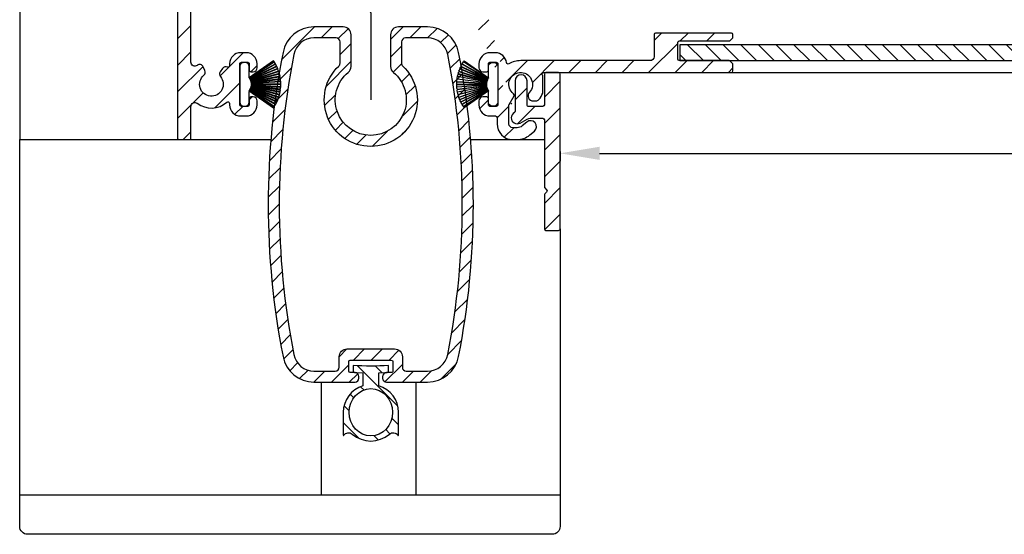
# Model space of a CAD drawing. Units: millimetres. Extents: x 999 to 1839, y 570 to 1164.
# Drawn here: x 1432 to 1557, y 693 to 758 of the extents above; entities that cross this region are included whole.
import ezdxf

# ---------------------------------------------------------------- set-up
doc = ezdxf.new("R2010")
doc.units = ezdxf.units.MM
for name, color, linetype in [('ALUMINIUM', 250, 'Continuous'), ('Bemating', 250, 'Continuous'), ('Duco rooster', 5, 'Continuous'), ('KS-profiel', 252, 'Continuous')]:
    doc.layers.add(name, color=color, linetype=linetype)
doc.styles.get("Standard").update_dxf_attribs({"font": 'arial.ttf'})
doc.dimstyles.new('schaal 1-5', dxfattribs={"dimtxt": 5, "dimasz": 5, "dimexe": 1, "dimexo": 0, "dimgap": 1, "dimtad": 1, "dimdec": 0, "dimdsep": 46, "dimtxsty": 'Standard', "dimcen": 0, "dimclrt": 256, "dimadec": 1, "dimazin": 0, "dimtfac": 1, "dimtdec": 0, "dimtofl": 0, "dimtmove": 1, "dimatfit": 3, "dimfxl": 0, "dimtolj": 1, "dimtzin": 0, "dimarcsym": 0})

# ---------------------------------------------------------------- blocks, each defined once
blk = doc.blocks.new('PT070039_NEW_VIEW_1_BL15', base_point=(48.9643502825, 238.3310451001))
at = {"layer": 'KS-profiel'}
for p, q in [((47.79599138930001, 240.8621963834), (49.89205166800002, 237.7298942187001)), ((49.93360600080001, 237.7577013656), (47.83741203080001, 240.8902033154)), ((48.07795154310003, 241.0418130363), (49.96840674250001, 237.7812970216)), ((50.01166200990002, 237.8063765319), (48.1210862332, 241.0671005095001)), ((48.37087066949999, 241.2029404882001), (50.0479070243, 237.8276872224999)), ((50.09268444050002, 237.8499354359001), (48.41554112059998, 241.2254039826)), ((48.67353805400001, 241.3449127557001), (50.13022391710001, 237.8688730782001)), ((50.17633840489998, 237.8881980367), (48.71955963110003, 241.3644594235)), ((48.98470269009999, 241.4671430286), (50.21501718280001, 237.9046843563001)), ((50.26227813840001, 237.9210061845999), (49.03188517350003, 241.4836920783)), ((49.30307844970002, 241.5691260961), (50.30193634789998, 237.9349730391)), ((50.35014842890001, 237.9482242745), (49.35122682140002, 241.5826091258)), ((49.62734939929999, 241.6504404345001), (50.39062215170003, 237.9596139350999)), ((50.43958608449998, 237.9697398069), (49.67626464890003, 241.6608017152)), ((50.47543605499999, 238.0119237783999), (49.82638478759998, 241.6895530132999)), ((46.58951566169998, 239.7152537756999), (49.56797392200002, 237.4058010407)), ((49.59861201580003, 237.4453144208001), (46.619963783, 239.7549144576999)), ((46.80026972420001, 239.9747656164), (49.62417339400002, 237.4786979877999)), ((46.8332034087, 240.0123878201), (49.65728719330002, 237.5161609868999)), ((47.02726376549998, 240.2201986533), (49.68494088339997, 237.5478330569999)), ((47.06254688939998, 240.2556268758999), (49.7203935197, 237.5830908303001)), ((47.26955955750003, 240.4505384448), (49.75002522139999, 237.6129204942999)), ((49.78767015950001, 237.6458273118001), (47.307046286, 240.4836262517999)), ((47.5261556259, 240.6648329339), (49.81915739699997, 237.6736912755)), ((49.85883903989998, 237.7041111245001), (47.56569101619999, 240.6954435645)), ((45.92524086169999, 238.5586492666), (49.39319916310001, 237.0828272031999)), ((45.94459849449999, 238.6047506748), (49.41277798980002, 237.1288344802999)), ((46.0630474532, 238.8632358942), (49.4290064036, 237.1676221741)), ((46.08532743289999, 238.9079981583), (49.45150107149999, 237.2122762883)), ((46.22014116359998, 239.1583379722999), (49.47018833959999, 237.249941028)), ((46.24525140100002, 239.2015760777999), (49.49550587210001, 237.2930574116999)), ((46.39587268179997, 239.4427357638999), (49.51657475489998, 237.3294435186999)), ((49.54461050779997, 237.3708439602001), (46.4237093895, 239.4842709959)), ((51.4718174317, 239.0080710928), (50.5202389886, 238.0564926497)), ((52.32034556909997, 238.8666497365), (52.17892421289997, 239.0080710928)), ((45.60835499579997, 237.4715232215001), (49.28763015010003, 236.8238838110999)), ((45.63282734019998, 237.6007361300001), (49.31939097399999, 236.8171328395999)), ((49.32978655860001, 236.8660402195999), (45.64298778760002, 237.6496934899001)), ((45.70968533040002, 237.9260921192001), (49.33827794619998, 236.907219619)), ((45.72297064779997, 237.9742954190999), (49.35179470309998, 236.9553579331)), ((45.80729098109998, 238.2458370289), (49.36291461920001, 236.9959065961)), ((45.8236462566, 238.2930870316), (49.37949668009998, 237.0430768753999)), ((49.13836505379999, 234.9775624399999), (52.32034556909997, 238.1595429552999)), ((49.39319916310001, 237.0828272031999), (49.41277798980002, 237.1288344802999)), ((49.4290064036, 237.1676221741), (49.45150107149999, 237.2122762883)), ((49.47018833959999, 237.249941028), (49.49550587210001, 237.2930574116999)), ((49.51657475489998, 237.3294435186999), (49.54461050779997, 237.3708439602001)), ((49.56797392200002, 237.4058010407), (49.59861201580003, 237.4453144208001)), ((49.62417339400002, 237.4786979877999), (49.65728719330002, 237.5161609868999)), ((49.68494088339997, 237.5478330569999), (49.7203935197, 237.5830908303001)), ((49.75002522139999, 237.6129204942999), (49.78767015950001, 237.6458273118001)), ((49.81915739699997, 237.6736912755), (49.85883903989998, 237.7041111245001)), ((49.89205166800002, 237.7298942187001), (49.93360600080001, 237.7577013656)), ((49.96840674250001, 237.7812970216), (50.01166200990002, 237.8063765319)), ((50.0479070243, 237.8276872224999), (50.09268444050002, 237.8499354359001)), ((50.13022391710001, 237.8688730782001), (50.17633840489998, 237.8881980367)), ((50.21501718280001, 237.9046843563001), (50.26227813840001, 237.9210061845999)), ((50.30193634789998, 237.9349730391), (50.35014842890001, 237.9482242745)), ((50.39062215170003, 237.9596139350999), (50.43958608449998, 237.9697398069)), ((50.47543605499999, 238.0119237783999), (50.48070803169998, 237.9785051969)), ((50.48070803169998, 237.9785051969), (50.53022143510003, 237.9854638519)), ((50.53022143510003, 237.9854638519), (50.5202389886, 238.0564926497)), ((49.28763015010003, 236.8238838110999), (48.28983691640002, 235.8260905774)), ((49.31939097399999, 236.8171328395999), (49.32978655860001, 236.8660402195999)), ((49.33827794619998, 236.907219619), (49.35179470309998, 236.9553579331)), ((49.36291461920001, 236.9959065961), (49.37949668009998, 237.0430768753999)), ((48.28983691640002, 235.1189837961999), (48.43125827260002, 234.9775624399999))]:
    blk.add_line(p, q, dxfattribs=at)
for centre, radius, start, end in [((50.7293553115, 236.5685526976999), 5.2, 124.3404031306991, 127.473684210504), ((50.7293553115, 236.5685526976999), 5.2, 120.6561926043985, 123.7894736841977), ((50.7293553115, 236.5685526976999), 5.2, 116.9719820781037, 120.1052631579016), ((50.7293553115, 236.5685526976999), 5.2, 113.2877715517982, 116.4210526316007), ((50.7293553115, 236.5685526976999), 5.2, 109.6035610253989, 112.7368421052995), ((50.7293553115, 236.5685526976999), 5.2, 105.9193504991004, 109.0526315789024), ((50.7293553115, 236.5685526976999), 5.2, 102.2351399728002, 105.3684210526003), ((50.7293553115, 236.5685526976999), 5.2, 100.0000000000002, 101.6842105262999), ((50.7293553115, 236.5685526976999), 5.2, 142.761455762303, 145.8947368420974), ((50.7293553115, 236.5685526976999), 5.2, 139.0772452359987, 142.2105263158008), ((50.7293553115, 236.5685526976999), 5.2, 135.3930347096961, 138.5263157894998), ((50.7293553115, 236.5685526976999), 5.2, 131.7088241832994, 134.8421052632002), ((50.7293553115, 236.5685526976999), 5.2, 128.0246136570044, 131.1578947368016), ((50.7293553115, 236.5685526976999), 5.2, 157.4982978675026, 160.6315789473991), ((50.7293553115, 236.5685526976999), 5.2, 153.8140873412007, 156.9473684209997), ((50.7293553115, 236.5685526976999), 5.2, 150.1298768148981, 153.2631578947032), ((50.7293553115, 236.5685526976999), 5.2, 146.4456662886026, 149.5789473683985), ((51.82537082229999, 238.6545177022001), 0.5, 45, 135), ((51.96679217849999, 238.5130963459001), 0.5, 315, 45), ((50.7293553115, 236.5685526976999), 5.2, 168.5509294464984, 170.0000000000014), ((50.7293553115, 236.5685526976999), 5.2, 164.866718920203, 167.999999999997), ((50.7293553115, 236.5685526976999), 5.2, 161.182508393901, 164.3157894736989), ((48.643390307, 235.4725371868001), 0.5, 135, 225), ((48.7848116632, 235.3311158306001), 0.5, 225, 315)]:
    blk.add_arc(centre, radius, start, end, dxfattribs=at)
blk = doc.blocks.new('*D21')
at = {"layer": 'Bemating', "color": 0, "lineweight": -2}
for p, q in [((1676.194332104483, 752.0662749063968), (1676.194332104483, 740.0760527750346)), ((1500.994332104241, 741.3162749063456), (1500.994332104241, 740.0760527750346)), ((1505.994332104241, 741.0760527750346), (1671.194332104483, 741.0760527750346))]:
    blk.add_line(p, q, dxfattribs=at)
at = {"layer": 'Bemating', "color": 0}
for points in [[(1505.994332104241, 741.9093861083679), (1505.994332104241, 740.2427194417012), (1500.994332104241, 741.0760527750346)], [(1671.194332104483, 741.9093861083679), (1671.194332104483, 740.2427194417012), (1676.194332104483, 741.0760527750346)]]:
    blk.add_solid(points, dxfattribs=at)
at = {"layer": 'Defpoints', "color": 0}
for p in [(1676.194332104483, 752.0662749063968), (1500.994332104241, 741.3162749063456), (1676.194332104483, 741.0760527750346)]:
    blk.add_point(p, dxfattribs=at)
at = {"layer": 'Bemating', "lineweight": -3, "insert": (1588.594332104362, 744.628917713643), "char_height": 5, "attachment_point": 5}
blk.add_mtext('\\A1;175', dxfattribs=at)

msp = doc.modelspace()

# ---------------------------------------------------------------- hatches: boundary and pattern name
at = {"layer": 'ALUMINIUM'}
h = msp.add_hatch(dxfattribs=at)
h.set_pattern_fill('ANSI31', color=256, scale=0.75, style=0)
h.set_pattern_definition([(45, (-3050.44527903775, -1258.699832420195), (-1.683798022700466, 1.683798022700466), [])])
edge = h.paths.add_edge_path()
edge.add_arc((1495.994332104432, 749.8162749047706), 1.499999999981535, -42.39963479470521, 233.2436729672751, ccw=False)
edge.add_arc((1497.582134996235, 748.3664301858007), 0.6501552810013032, 137.6003652043589, 270.0000000000801)
edge.add_line((1497.582134996236, 747.7162749048002), (1497.915269375636, 747.7162749048002))
edge.add_arc((1497.915269375636, 748.2162749048002), 0.4999999999997726, 270, 320.2081805004013)
edge.add_arc((1495.994332104608, 749.8162749048624), 2.999999999885764, 320.2081804970469, 338.2132106983642)
edge.add_arc((1498.594332104436, 748.7770444201997), 0.199999999999868, 338.2132107018529, 360.0000000001954)
edge.add_line((1498.794332104436, 748.7770444201997), (1498.794332104435, 750.8555053892997))
edge.add_arc((1498.594332104323, 750.8555053893215), 0.2000000001116859, 359.9999999936165, 381.7867892919381)
edge.add_arc((1495.994332104522, 749.8162749063413), 2.999999999347646, 21.78678927156392, 23.96948229106361)
edge.add_arc((1498.918370407936, 751.1162749047999), 0.1999999999995729, 90, 203.9694823178711, ccw=False)
edge.add_line((1498.918370407936, 751.3162749048006), (1522.694332104437, 751.3162749048006))
edge.add_arc((1522.694332104436, 751.5162749047995), 0.1999999999998181, 270.0000000002605, 360)
edge.add_line((1522.894332104436, 751.5162749047995), (1522.894332104436, 752.3334321922994))
edge.add_arc((1522.694332104462, 752.3334321922375), 0.1999999999734428, 1.804315948815115e-08, 45.00000001805527)
edge.add_line((1522.835753460636, 752.4748535484996), (1522.552910748192, 752.7576962610183))
edge.add_arc((1522.411489391935, 752.6162749047999), 0.2000000000001302, 44.99999999221598, 89.99999999973946)
edge.add_line((1522.411489391936, 752.8162749048006), (1516.094332104436, 752.8162749048006))
edge.add_arc((1516.094332104436, 753.0162749047995), 0.2000000000002728, 180.0000000000651, 270, ccw=False)
edge.add_line((1515.894332104436, 753.0162749047995), (1515.894332104436, 755.1162749047999))
edge.add_arc((1516.094332104437, 755.1162749047999), 0.2000000000007276, 90.00000000026063, 180, ccw=False)
edge.add_line((1516.094332104436, 755.3162749048006), (1522.411489391953, 755.3162749048006))
edge.add_arc((1522.411489391953, 755.5162749047995), 0.1999999999995907, 270, 315.0000000017042)
edge.add_line((1522.552910748195, 755.3748535485665), (1522.835753460673, 755.6576962610616))
edge.add_arc((1522.694332104437, 755.7991176173), 0.1999999999999695, 314.9999999997236, 359.9999999998046)
edge.add_line((1522.894332104436, 755.7991176173), (1522.894332104436, 756.1162749048008))
edge.add_arc((1522.694332104436, 756.1162749047999), 0.2000000000007276, 0, 89.99999999973946)
edge.add_line((1522.694332104437, 756.3162749048006), (1513.094332104436, 756.3162749047997))
edge.add_arc((1513.094332104437, 756.1162749047999), 0.1999999999998181, 90.00000000026056, 180)
edge.add_line((1512.894332104436, 756.1162749047999), (1512.894332104436, 753.3162749048006))
edge.add_arc((1512.394332104436, 753.3162749048006), 0.5, -90, 0, ccw=False)
edge.add_line((1512.394332104436, 752.8162749048006), (1495.994332104436, 752.8162749048006))
edge.add_arc((1495.994332104436, 749.8162749048006), 2.999999999999773, 90, 120.0000000000038)
edge.add_arc((1494.394332104434, 752.5875561969042), 0.1999999999963032, 186.1453352686983, 300.0000000013335, ccw=False)
edge.add_arc((1492.803526422108, 752.4162749048173), 1.399999999983232, 6.145335266081189, 89.99999999884614)
edge.add_line((1492.803526422136, 753.8162749047997), (1492.094332104436, 753.8162749048006))
edge.add_arc((1492.094332104436, 752.416274904801), 1.399999999999636, 90, 180.0000000000186)
edge.add_line((1490.694332104437, 752.4162749047991), (1490.694332104437, 751.9162749047991))
edge.add_arc((1491.194332104437, 751.9162749047991), 0.5, 180, 270)
edge.add_line((1491.194332104437, 751.4162749047991), (1491.694332104437, 751.4162749047991))
edge.add_arc((1491.694332104436, 751.6162749047999), 0.2000000000000455, 270.0000000002605, 360)
edge.add_line((1491.894332104436, 751.6162749047999), (1491.894332104436, 752.4162749047991))
edge.add_arc((1492.094332104437, 752.4162749048), 0.2000000000007276, 90.00000000026063, 180.0000000000651, ccw=False)
edge.add_line((1492.094332104436, 752.6162749047999), (1492.894332104436, 752.6162749047999))
edge.add_arc((1492.894332104436, 752.4162749048), 0.1999999999998181, -6.508571459562518e-11, 90, ccw=False)
edge.add_line((1493.094332104436, 752.4162749047991), (1493.094332104436, 747.2162749047993))
edge.add_arc((1492.894332104436, 747.2162749048002), 0.1999999999998181, -90, 0, ccw=False)
edge.add_line((1492.894332104436, 747.0162749047995), (1492.094332104436, 747.0162749047995))
edge.add_arc((1492.094332104437, 747.2162749048002), 0.2000000000000455, 180, 269.99999999973943, ccw=False)
edge.add_line((1491.894332104436, 747.2162749048002), (1491.894332104436, 748.0162749048004))
edge.add_arc((1491.694332104436, 748.0162749047995), 0.2000000000007276, 359.9999999999349, 449.9999999997394)
edge.add_line((1491.694332104437, 748.2162749048002), (1491.194332104437, 748.2162749048002))
edge.add_arc((1491.194332104437, 747.7162749048002), 0.5, 90, 180)
edge.add_line((1490.694332104437, 747.7162749048002), (1490.694332104437, 747.2162749048002))
edge.add_arc((1492.094332104436, 747.2162749048002), 1.399999999999636, 180, 270)
edge.add_line((1492.094332104436, 745.8162749048006), (1492.794332104436, 745.8162749048006))
edge.add_arc((1492.794332104436, 745.6162749047999), 0.2000000000000455, 0, 90, ccw=False)
edge.add_line((1492.994332104436, 745.6162749047999), (1492.994332104436, 744.8162749048006))
edge.add_arc((1494.994332104436, 744.8162749048006), 2, 180, 270)
edge.add_line((1494.994332104436, 742.8162749048006), (1495.534805961136, 742.8162749048006))
edge.add_arc((1495.534805961136, 745.3162749047988), 2.499999999999545, 270, 310.0000000000113)
edge.add_line((1497.141774985353, 743.4011637970025), (1497.726422811737, 743.891741572399))
edge.add_arc((1497.244332104454, 744.4662749047693), 0.7500000000346384, 309.9999999995466, 489.9999999995354)
edge.add_line((1496.762241397171, 745.0408082371396), (1496.177593570837, 744.5502304617003))
edge.add_arc((1495.534805961117, 745.3162749048279), 1.000000000028363, 270.0000000010943, 310.00000000110634, ccw=False)
edge.add_line((1495.534805961136, 744.3162749048006), (1494.994332104436, 744.3162749048006))
edge.add_arc((1494.994332104436, 744.8162749048006), 0.5, 180, 270, ccw=False)
edge.add_line((1494.494332104436, 744.8162749048006), (1494.494332104436, 747.1646088549005))
edge.add_arc((1494.694332104436, 747.1646088548987), 0.1999999999998181, 149.9999999994871, 179.999999999544, ccw=False)
edge.add_line((1494.52112702368, 747.264608854899), (1495.150234953637, 748.3542557530991))
edge.add_arc((1494.977029872859, 748.4542557530731), 0.2000000000048203, 330.0000000095523, 413.2436729791513)
edge = h.paths.add_edge_path()
edge.add_arc((1438.494332104518, 854.4659017697013), 2.999999999995438, 179.9999999997134, 185.7105931372093, ccw=False)
edge.add_line((1435.494332104522, 854.4659017697168), (1435.494332104522, 855.6162749063169))
edge.add_arc((1435.294332104522, 855.6162749063169), 0.2000000000007276, 0, 90)
edge.add_line((1435.294332104522, 855.8162749063167), (1434.194332104522, 855.8162749063167))
edge.add_arc((1434.194332104523, 855.6162749063169), 0.1999999999998181, 90.00000000026056, 180.0000000001303)
edge.add_line((1433.994332104522, 855.6162749063169), (1433.994332104522, 854.5645624972176))
edge.add_arc((1430.994332104611, 854.564562497204), 2.999999999911779, -9.462322207751527, 2.518731889722403e-10, ccw=False)
edge.add_line((1433.953513876022, 854.0713655353165), (1433.522185471689, 851.4833951088558))
edge.add_arc((1433.324906686922, 851.5162749063165), 0.1999999999997591, 270, 350.5376777920601, ccw=False)
edge.add_line((1433.324906686922, 851.3162749063167), (1432.694332104522, 851.3162749063167))
edge.add_arc((1432.694332104523, 851.5162749063165), 0.1999999999998181, 180, 269.99999999973943, ccw=False)
edge.add_line((1432.494332104522, 851.5162749063165), (1432.494332104522, 871.1162749063169))
edge.add_arc((1432.694332104523, 871.1162749063169), 0.2000000000007276, 90.00000000026063, 180.0000000001303, ccw=False)
edge.add_line((1432.694332104522, 871.3162749063167), (1482.694332104522, 871.3162749063167))
edge.add_arc((1482.694332104521, 871.1162749063169), 0.1999999999998181, -1.3028511602897197e-10, 89.99999999973949, ccw=False)
edge.add_line((1482.894332104522, 871.1162749063169), (1482.894332104522, 870.299117618817))
edge.add_arc((1482.694332104522, 870.2991176188161), 0.1999999999998181, -44.999999999907914, 1.3028511602897197e-10, ccw=False)
edge.add_line((1482.83575346076, 870.1576962625786), (1482.552910748279, 869.8748535500827))
edge.add_arc((1482.411489392037, 870.0162749063165), 0.200000000000291, 270.00000000026057, 315.0000000018424, ccw=False)
edge.add_line((1482.411489392038, 869.8162749063158), (1476.094332104521, 869.8162749063167))
edge.add_arc((1476.094332104521, 869.6162749063169), 0.2000000000002728, 90, 180)
edge.add_line((1475.894332104521, 869.6162749063169), (1475.894332104522, 867.5162749063165))
edge.add_arc((1476.094332104523, 867.5162749063165), 0.2000000000007276, 180, 269.9999999997394)
edge.add_line((1476.094332104522, 867.3162749063167), (1482.411489392123, 867.3162749063176))
edge.add_arc((1482.411489392123, 867.1162749063169), 0.2000000000007276, 45.00000000267153, 90, ccw=False)
edge.add_line((1482.552910748354, 867.2576962625608), (1482.835753460822, 866.9748535501167))
edge.add_arc((1482.694332104598, 866.8334321939747), 0.1999999999240825, -1.6545016023883363e-08, 44.99999998332652, ccw=False)
edge.add_line((1482.894332104522, 866.8334321939165), (1482.894332104521, 866.5162749063165))
edge.add_arc((1482.694332104521, 866.5162749063165), 0.1999999999998181, -90, 1.3028511602897197e-10, ccw=False)
edge.add_line((1482.694332104521, 866.3162749063167), (1473.094332104522, 866.3162749063167))
edge.add_arc((1473.094332104523, 866.5162749063165), 0.1999999999998181, 180, 269.99999999973943, ccw=False)
edge.add_line((1472.894332104522, 866.5162749063165), (1472.894332104522, 869.6162749063169))
edge.add_arc((1472.694332104521, 869.6162749063169), 0.2000000000007276, 359.9999999998697, 449.9999999997394)
edge.add_line((1472.694332104522, 869.8162749063167), (1459.732513296221, 869.8162749063167))
edge.add_arc((1459.732513296221, 869.3162749063176), 0.4999999999995453, 90, 221.0823331405702)
edge.add_arc((1457.094332104547, 867.0162749063784), 2.999999999974523, -1.172509200841887e-09, 41.08233313931942, ccw=False)
edge.add_line((1460.094332104522, 867.0162749063165), (1460.094332104522, 866.8162749063167))
edge.add_arc((1461.094332104522, 866.8162749063167), 1, 180, 315)
edge.add_line((1461.801438885708, 866.10916812513), (1462.612099057522, 866.9198282969164))
edge.add_arc((1462.965652448123, 866.5662749063467), 0.49999999998883, 61.000000002423576, 135.0000000024688, ccw=False)
edge.add_line((1463.208057258222, 867.0035847599165), (1463.314792586219, 866.9444204015281))
edge.add_arc((1462.926944890028, 866.2447246357715), 0.8000000000360185, -44.999999998065505, 61.000000001937224, ccw=False)
edge.add_line((1463.492630315022, 865.679039210816), (1462.862099057488, 865.04850795335))
edge.add_arc((1461.094332104534, 866.8162749063031), 2.499999999982093, 224.7249131549248, 315.0000000000074, ccw=False)
edge.add_arc((1459.175999495222, 864.9162749063162), 0.1999999999997522, 44.72491315491163, 90)
edge.add_line((1459.175999495222, 865.1162749063169), (1458.119332104522, 865.1162749063169))
edge.add_arc((1458.119332104522, 865.3162749063176), 0.2000000000007276, 180.0000000001303, 270, ccw=False)
edge.add_line((1457.919332104522, 865.3162749063167), (1457.919332104522, 865.6600393073168))
edge.add_arc((1458.119332104519, 865.6600393073168), 0.1999999999961801, 127.08083558794121, 180, ccw=False)
edge.add_arc((1457.094332104523, 867.0162749063202), 1.500000000001965, 307.0808355879929, 592.9191644118716)
edge.add_arc((1456.069332104522, 865.6600393073159), 0.2000000000001141, 2.6062707547680475e-10, 52.91916441219291, ccw=False)
edge.add_line((1456.269332104522, 865.6600393073168), (1456.269332104522, 865.3162749063167))
edge.add_arc((1456.069332104521, 865.3162749063167), 0.2000000000007276, -89.99999999973937, 0, ccw=False)
edge.add_line((1456.069332104522, 865.1162749063169), (1454.869472558421, 865.1162749063169))
edge.add_arc((1454.869472558407, 865.3162749063431), 0.2000000000271029, 217.3831984220454, 270.0000000041688, ccw=False)
edge.add_arc((1457.094332104547, 867.0162749062829), 3.000000000000033, 138.9176668586961, 217.3831984170852, ccw=False)
edge.add_arc((1454.456150912922, 869.3162749063167), 0.5000000000002275, 318.9176668595376, 450)
edge.add_line((1454.456150912922, 869.8162749063167), (1434.194332104522, 869.8162749063167))
edge.add_arc((1434.194332104523, 869.6162749063169), 0.1999999999998181, 90.00000000026056, 180.0000000001303)
edge.add_line((1433.994332104522, 869.6162749063169), (1433.994332104522, 857.5162749063165))
edge.add_arc((1434.194332104523, 857.5162749063165), 0.2000000000007276, 180, 269.9999999997394)
edge.add_line((1434.194332104522, 857.3162749063167), (1435.976848872962, 857.3162749063167))
edge.add_arc((1435.976848872964, 857.5162749063184), 0.2000000000020918, 269.9999999992183, 363.3878160665193)
edge.add_arc((1439.171256606805, 857.7053760160652), 2.999999999955466, -37.38319841795101, 183.3878160674348, ccw=False)
edge.add_arc((1441.396116152899, 856.0053760160927), 0.1999999999995077, 270.0000000005211, 322.61680158069703, ccw=False)
edge.add_line((1441.396116152901, 855.8053760160929), (1440.196256606823, 855.8053760160929))
edge.add_arc((1440.196256606824, 856.0053760160936), 0.1999999999998181, 180, 269.99999999973943, ccw=False)
edge.add_line((1439.996256606824, 856.0053760160936), (1439.996256606824, 856.3491404170936))
edge.add_arc((1440.196256606822, 856.3491404170927), 0.1999999999979991, 127.080835587992, 179.9999999998697, ccw=False)
edge.add_arc((1439.171256606826, 857.7053760160961), 1.500000000001417, 307.0808355879652, 592.9191644118716)
edge.add_arc((1438.146256606824, 856.3491404170936), 0.1999999999999369, -1.3028511602897197e-10, 52.91916441182792, ccw=False)
edge.add_line((1438.346256606824, 856.3491404170927), (1438.346256606824, 856.0053760160927))
edge.add_arc((1438.146256606823, 856.0053760160936), 0.2000000000007276, -89.99999999973937, 0, ccw=False)
edge.add_line((1438.146256606824, 855.8053760160929), (1436.894332104522, 855.8053760160929))
edge.add_arc((1436.894332104522, 855.6053760160939), 0.1999999999998181, 90, 180)
edge.add_line((1436.694332104522, 855.6053760160939), (1436.694332104522, 851.5162749063165))
edge.add_arc((1436.494332104522, 851.5162749063165), 0.1999999999998181, -90, 0, ccw=False)
edge.add_line((1436.494332104522, 851.3162749063167), (1435.975329617021, 851.3162749063167))
edge.add_arc((1435.975329616995, 851.5162749063502), 0.2000000000334694, 185.7105931450181, 270.00000000755597, ccw=False)
edge.add_line((1435.776322178922, 851.4963741625161), (1435.509220533891, 854.1673906126543))
edge = h.paths.add_edge_path()
edge.add_arc((1495.544332104271, 745.5662749063704), 0.7499999999926182, 118.0714007099476, 299.0200049921186)
edge.add_line((1495.908168329341, 744.9104371205458), (1496.830495879198, 745.4221126921948))
edge.add_arc((1497.194332104242, 744.7662749063456), 0.7500000000003871, 90.00000000006952, 119.0200049894635, ccw=False)
edge.add_line((1497.194332104241, 745.5162749063456), (1498.794332104241, 745.5162749063456))
edge.add_arc((1498.794332104241, 745.3162749063458), 0.2000000000000455, 0, 90, ccw=False)
edge.add_line((1498.994332104241, 745.3162749063458), (1498.994332104241, 736.8319603312457))
edge.add_arc((1499.194332104215, 736.8319603313103), 0.1999999999734428, 180.000000018434, 225.0000000184698)
edge.add_line((1499.052910748042, 736.6905389750464), (1499.285753460478, 736.4576962625833))
edge.add_arc((1499.144332104291, 736.3162749063331), 0.1999999999737627, -44.99999998724161, 45.00000001266642, ccw=False)
edge.add_line((1499.285753460541, 736.1748535501465), (1499.052910748004, 735.9420108376835))
edge.add_arc((1499.194332104241, 735.8005894814469), 0.1999999999996479, 135.0000000001843, 180.0000000001303)
edge.add_line((1498.994332104241, 735.800589481446), (1498.994332104241, 731.5162749063456))
edge.add_arc((1499.194332104241, 731.5162749063456), 0.1999999999998181, 179.9999999999349, 270)
edge.add_line((1499.194332104241, 731.3162749063458), (1500.794332104241, 731.3162749063458))
edge.add_arc((1500.794332104241, 731.5162749063456), 0.1999999999998181, 270, 360.0000000000651)
edge.add_line((1500.994332104241, 731.5162749063456), (1500.994332104241, 751.116274906346))
edge.add_arc((1500.794332104241, 751.116274906346), 0.1999999999998181, 359.9999999999349, 450)
edge.add_line((1500.794332104241, 751.3162749063458), (1499.194332104241, 751.3162749063458))
edge.add_arc((1499.194332104241, 751.116274906346), 0.1999999999998181, 90, 180.0000000000651)
edge.add_line((1498.994332104241, 751.116274906346), (1498.994332104241, 747.2162749063464))
edge.add_arc((1498.794332104241, 747.2162749063464), 0.1999999999998181, -90, 0, ccw=False)
edge.add_line((1498.794332104241, 747.0162749063456), (1497.194332104241, 747.0162749063456))
edge.add_arc((1497.194332104425, 744.766274906362), 2.249999999984084, 90.00000000467834, 94.68241686697823)
edge.add_arc((1496.994332104241, 747.2080979957464), 0.2000000000001018, 180, 274.682416862423, ccw=False)
edge.add_line((1496.794332104241, 747.2080979957464), (1496.794332104241, 750.2662749063466))
edge.add_arc((1496.044332104241, 750.2662749063456), 0.75, 0, 180)
edge.add_line((1495.294332104241, 750.2662749063456), (1495.294332104241, 746.4030270889452))
edge.add_arc((1495.094332104241, 746.4030270889452), 0.2000000000007276, 299.02000498954874, 359.99999999993486, ccw=False)
edge.add_line((1463.894948048677, 859.5276871004517), (1465.537318700003, 858.9037272331379))
edge.add_line((1455.016257020178, 836.1574315258513), (1456.658627671502, 835.5334716585385))
edge = h.paths.add_edge_path()
edge.add_line((1463.948141320931, 859.5074782230759), (1465.537318699971, 858.9037272331498))
edge.add_line((1465.537318699971, 858.9037272331498), (1466.857056294326, 862.377505605733))
edge.add_arc((1464.052625625401, 863.4429485291284), 2.999999999971187, 339.1975067665476, 385.0000000002714)
edge.add_line((1466.771548986478, 864.7108033143504), (1465.050875945544, 868.4007985586959))
edge.add_arc((1464.869614388136, 868.3162749063513), 0.1999999999997082, 24.99999999922685, 90)
edge.add_line((1464.869614388136, 868.5162749063511), (1461.970068035878, 868.5162749063511))
edge.add_arc((1461.970068035866, 868.0162749063475), 0.500000000004018, 89.99999999864514, 134.9999999987104)
edge.add_line((1461.616514645278, 868.3698282969508), (1460.440778713985, 867.1940923656439))
edge.add_arc((1460.794332104579, 866.8405389750515), 0.5000000000008185, 135.0000000000737, 180)
edge.add_line((1460.294332104578, 866.8405389750515), (1460.294332104577, 866.7162749063518))
edge.add_arc((1461.094332104563, 866.7162749063154), 0.7999999999858405, 179.9999999974271, 314.9999999975128)
edge.add_line((1461.660017529477, 866.1505894813508), (1462.470677701247, 866.9612496531809))
edge.add_arc((1462.965652448078, 866.4662749063509), 0.7000000000001636, 90, 135.0000000000263, ccw=False)
edge.add_line((1462.965652448078, 867.1662749063507), (1463.432266186178, 867.1662749063507))
edge.add_arc((1463.432266186114, 866.6662749063307), 0.500000000020501, 24.999999992647986, 89.9999999927046, ccw=False)
edge.add_line((1463.885420079678, 866.8775840371509), (1464.927321723988, 864.6432187503724))
edge.add_arc((1462.208398362926, 863.3753639651004), 2.999999999978593, -20.802493232453685, 25.000000001262322, ccw=False)
edge.add_line((1465.012829031877, 862.3099210417513), (1463.948141320931, 859.5074782230768))
edge = h.paths.add_edge_path()
edge.add_line((1456.65862767151, 835.5334716585339), (1455.069450292456, 836.1372226484664))
edge.add_line((1455.069450292456, 836.1372226484664), (1452.637749614016, 829.7365644710571))
edge.add_arc((1454.694332104579, 828.9552396605495), 2.200000000001588, 159.1975067662877, 179.9999999999645)
edge.add_line((1452.494332104578, 828.9552396605504), (1452.494332104578, 743.0162749063511))
edge.add_arc((1452.694332104578, 743.0162749063511), 0.1999999999999318, 180, 270)
edge.add_line((1452.694332104578, 742.8162749063504), (1453.994332104578, 742.8162749063504))
edge.add_arc((1453.994332104577, 743.0162749063511), 0.2000000000003865, 270.0000000002605, 359.9999999998697)
edge.add_line((1454.194332104578, 743.0162749063511), (1454.194332104578, 747.0162749063511))
edge.add_arc((1454.694332104579, 747.0162749063493), 0.5000000000007276, 53.130102354046585, 179.9999999998437, ccw=False)
edge.add_arc((1456.794332104621, 749.8162749063176), 2.999999999999485, 233.1301023531641, 311.0144996646536)
edge.add_arc((1458.894332104577, 747.4017356127506), 0.200000000000309, 1.3028511602897197e-10, 131.0144996655079, ccw=False)
edge.add_line((1459.094332104578, 747.4017356127515), (1459.094332104578, 747.2162749063518))
edge.add_arc((1460.494332104578, 747.2162749063509), 1.39999999999975, 180, 270)
edge.add_line((1460.494332104578, 745.8162749063504), (1461.194332104578, 745.8162749063504))
edge.add_arc((1461.194332104579, 747.2162749063518), 1.400000000000091, 269.9999999999628, 359.9999999999814)
edge.add_line((1462.594332104578, 747.2162749063509), (1462.594332104578, 747.7162749063509))
edge.add_arc((1462.094332104578, 747.7162749063509), 0.4999999999999999, 0, 90)
edge.add_line((1462.094332104578, 748.2162749063509), (1461.794332104578, 748.2162749063509))
edge.add_arc((1461.794332104577, 748.0162749063511), 0.1999999999992497, 89.99999999973946, 180.0000000001303)
edge.add_line((1461.594332104578, 748.0162749063511), (1461.594332104577, 747.2162749063509))
edge.add_arc((1461.394332104577, 747.2162749063518), 0.2000000000002728, 270.00000000026057, 359.9999999998697, ccw=False)
edge.add_line((1461.394332104577, 747.0162749063511), (1460.594332104578, 747.0162749063511))
edge.add_arc((1460.594332104577, 747.2162749063518), 0.2000000000000455, 180.0000000000651, 270.00000000026057, ccw=False)
edge.add_line((1460.394332104577, 747.2162749063509), (1460.394332104578, 752.4162749063507))
edge.add_arc((1460.594332104579, 752.4162749063507), 0.2000000000002728, 90.00000000026063, 179.9999999999349, ccw=False)
edge.add_line((1460.594332104578, 752.6162749063515), (1461.394332104577, 752.6162749063515))
edge.add_arc((1461.394332104577, 752.4162749063507), 0.2000000000005002, 1.3028511602897197e-10, 90, ccw=False)
edge.add_line((1461.594332104578, 752.4162749063507), (1461.594332104577, 751.6162749063506))
edge.add_arc((1461.794332104578, 751.6162749063515), 0.2000000000006139, 180.0000000001954, 270)
edge.add_line((1461.794332104578, 751.4162749063507), (1462.094332104578, 751.4162749063507))
edge.add_arc((1462.094332104578, 751.9162749063507), 0.4999999999999999, 270, 360)
edge.add_line((1462.594332104578, 751.9162749063507), (1462.594332104578, 752.4162749063507))
edge.add_arc((1461.194332104579, 752.4162749063507), 1.399999999999977, 0, 90.00000000003722)
edge.add_line((1461.194332104578, 753.8162749063504), (1460.494332104578, 753.8162749063504))
edge.add_arc((1460.494332104578, 752.4162749063507), 1.39999999999975, 90, 180.0000000000186)
edge.add_line((1459.094332104578, 752.4162749063507), (1459.094332104578, 752.1751436233508))
edge.add_arc((1458.894332104569, 752.1751436233262), 0.2000000000088999, -114.06620518994049, 7.295398063433822e-09, ccw=False)
edge.add_arc((1458.608877724236, 751.5359912183294), 0.5000000000369781, 65.93379479938528, 144.9999999965486)
edge.add_line((1458.199301702078, 751.8227794365512), (1457.905058097433, 751.4025560191267))
edge.add_arc((1458.314634119593, 751.1157678009658), 0.5000000000038539, 145.0000000024305, 220.5224878165557)
edge.add_arc((1456.794332104566, 749.8162749063522), 1.500000000007825, -230.522487813942, 40.52248781377972, ccw=False)
edge.add_arc((1455.522781466314, 751.360023258303), 0.4999999999404612, 309.4775121861596, 385.0000000002558)
edge.add_line((1455.975935359778, 751.5713323891505), (1455.759133007296, 752.036266534421))
edge.add_arc((1455.305979113762, 751.8249574036054), 0.499999999990287, 24.99999999358204, 126.5369590263663)
edge.add_arc((1456.794332104842, 749.8162749058047), 3.000000000596004, 126.5369590306367, 126.8698976436068)
edge.add_arc((1454.694332104578, 752.6162749063515), 0.500000000000091, 180.0000000000261, 306.86989764585445, ccw=False)
edge.add_line((1454.194332104578, 752.6162749063515), (1454.194332104578, 820.2687270657516))
edge.add_arc((1454.694332104583, 820.2687270657661), 0.5000000000056952, 46.70819240844111, 180.0000000017196, ccw=False)
edge.add_arc((1457.094332104555, 822.8162749063131), 2.999999999957529, 226.7081924065072, 318.4630409670179)
edge.add_arc((1458.965652448074, 821.158517333055), 0.5000000000057566, 318.4630409671316, 419.9999999997729)
edge.add_line((1459.215652448078, 821.5915300349516), (1458.771383087678, 821.8480290697435))
edge.add_arc((1458.521383087653, 821.415016367896), 0.4999999999731353, 59.99999999497328, 135.5224878090632)
edge.add_arc((1457.094332104593, 822.8162749063158), 1.499999999964307, 44.47751218606959, 315.522487813942, ccw=False)
edge.add_arc((1458.521383087682, 824.2175334447475), 0.50000000000154, 224.4775121851812, 299.9999999992985)
edge.add_line((1458.771383087678, 823.7845207428509), (1459.033775518678, 823.9360130834939))
edge.add_arc((1458.933775518661, 824.1092181642525), 0.2000000000090205, 300.000000004032, 382.0000000038904)
edge.add_line((1459.119212289577, 824.1841394829517), (1458.164973869592, 826.545962451235))
edge.add_arc((1457.979537098703, 826.4710411325877), 0.1999999999634871, 21.99999999290451, 157.9349229511395)
edge.add_arc((1455.894332104595, 827.316274906354), 2.049999999985489, 89.37574762646688, 337.93492295756334, ccw=False)
edge.add_arc((1455.918845952975, 829.5661413626221), 0.1999999999711184, 269.375747627264, 409.1975067668332)
edge.add_line((1456.049536661778, 829.7175346868516), (1454.950338851455, 830.6664202581014))
edge.add_arc((1455.081029560328, 830.81781358239), 0.2000000000623435, 159.1975067628961, 229.1975067628836, ccw=False)
edge.add_line((1454.894067515678, 830.8888431106516), (1456.65862767151, 835.5334716585348))
h = msp.add_hatch(dxfattribs=at)
h.set_pattern_fill('ANSI31', color=256, scale=0.5, style=0)
h.set_pattern_definition([(45, (-451.4713912813161, 512.8131852375673), (-1.122532015133644, 1.122532015133644), [])])
edge = h.paths.add_edge_path(flags=16)
edge.add_arc((1484.194915966873, 753.0916845034092), 2.600000000000188, 11.11088180001348, 90.00000000001346)
edge.add_line((1484.194915966872, 755.6916845034093), (1481.394332104472, 755.6916845034093))
edge.add_arc((1481.394332104472, 755.1916845034093), 0.5, 90, 180)
edge.add_line((1480.894332104472, 755.1916845034093), (1480.894332104472, 752.4976071321089))
edge.add_arc((1481.394332104532, 752.4976071320845), 0.500000000059817, 179.9999999972041, 226.567463439404)
edge.add_arc((1476.994332104446, 747.8500271166359), 5.899999999999019, -226.56746344255976, 46.56746344184029, ccw=False)
edge.add_arc((1472.594332104472, 752.4976071321089), 0.5000000000001846, 313.4325365577989, 359.9999999999989)
edge.add_line((1473.094332104473, 752.4976071321089), (1473.094332104473, 755.1916845034093))
edge.add_arc((1472.594332104473, 755.1916845034093), 0.5, 0, 90)
edge.add_line((1472.594332104473, 755.6916845034093), (1469.793748242172, 755.6916845034093))
edge.add_arc((1469.79374824217, 753.0916845034003), 2.600000000008997, 89.99999999994942, 168.8891181999494)
edge.add_arc((1563.99433210449, 734.5916845034349), 98.60000000001307, 168.8891182000164, 191.1108818000165)
edge.add_arc((1469.793748242173, 716.0916845034096), 2.600000000000091, 191.1108817999912, 269.9999999999912)
edge.add_line((1469.793748242172, 713.4916845034095), (1472.494332104472, 713.4916845034095))
edge.add_arc((1472.494332104472, 713.9916845034095), 0.5, 270, 360)
edge.add_line((1472.994332104472, 713.9916845034095), (1472.994332104472, 715.2916845034088))
edge.add_arc((1473.994332104472, 715.2916845034088), 1, 90, 180, ccw=False)
edge.add_line((1473.994332104472, 716.2916845034088), (1479.994332104472, 716.2916845034088))
edge.add_arc((1479.994332104472, 715.2916845034088), 1, 0, 90, ccw=False)
edge.add_line((1480.994332104472, 715.2916845034088), (1480.994332104472, 713.9916845034095))
edge.add_arc((1481.494332104472, 713.9916845034095), 0.5, 180, 270)
edge.add_line((1481.494332104472, 713.4916845034095), (1484.194915966872, 713.4916845034095))
edge.add_arc((1484.194915966824, 716.0916845033581), 2.59999999994865, 270.0000000010639, 348.8891182010638)
edge.add_arc((1389.994332104504, 734.5916845036418), 98.60000000001328, 348.8891181998642, 371.1108817998643)
edge = h.paths.add_edge_path()
edge.add_arc((1484.194915966872, 753.0916845034093), 4.000000000000619, 11.11088179999285, 89.99999999999282)
edge.add_line((1484.194915966872, 757.0916845034099), (1480.494332104472, 757.0916845034099))
edge.add_arc((1480.494332104472, 756.0916845034099), 1, 90, 180)
edge.add_line((1479.494332104472, 756.0916845034099), (1479.494332104472, 752.0926678037094))
edge.add_arc((1480.494332104447, 752.0926678037176), 0.9999999999750422, 180.0000000004722, 230.4788036418723)
edge.add_arc((1476.994332104484, 747.8500271165967), 4.500000000002781, -230.47880364118168, 50.47880364161841, ccw=False)
edge.add_arc((1473.494332104473, 752.0926678037097), 0.9999999999995592, 309.5211963585873, 359.9999999999873)
edge.add_line((1474.494332104472, 752.0926678037094), (1474.494332104472, 756.0916845034099))
edge.add_arc((1473.494332104472, 756.0916845034099), 1, 0, 90)
edge.add_line((1473.494332104472, 757.0916845034099), (1469.793748242172, 757.0916845034099))
edge.add_arc((1469.793748242171, 753.0916845034004), 4.000000000009427, 89.99999999998302, 168.889118199983)
edge.add_arc((1563.99433210449, 734.5916845034317), 100.0000000000131, 168.8891182000148, 191.1108818000149)
edge.add_arc((1469.793748242172, 716.0916845034095), 3.99999999999971, 191.1108818000087, 270.0000000000086)
edge.add_line((1469.793748242172, 712.0916845034099), (1474.994332104472, 712.0916845034099))
edge.add_arc((1474.994332104472, 712.5916845034099), 0.5, 270, 360)
edge.add_line((1475.494332104472, 712.5916845034099), (1475.494332104472, 712.7916845034088))
edge.add_arc((1474.994332104472, 712.7916845034088), 0.5, 0, 90)
edge.add_line((1474.994332104472, 713.2916845034088), (1474.394332104472, 713.2916845034088))
edge.add_arc((1474.394332104472, 713.491684503409), 0.2000000000002728, 179.9999999998697, 269.9999999998697, ccw=False)
edge.add_line((1474.194332104472, 713.4916845034095), (1474.194332104472, 714.6916845034093))
edge.add_arc((1474.394332104472, 714.6916845034093), 0.1999999999998181, 90, 180, ccw=False)
edge.add_line((1474.394332104472, 714.8916845034091), (1479.594332104473, 714.8916845034091))
edge.add_arc((1479.594332104473, 714.6916845034093), 0.1999999999998181, 0, 90, ccw=False)
edge.add_line((1479.794332104472, 714.6916845034093), (1479.794332104472, 713.4916845034095))
edge.add_arc((1479.594332104472, 713.491684503409), 0.2000000000002728, -89.99999999986971, 1.3028511602897197e-10, ccw=False)
edge.add_line((1479.594332104473, 713.2916845034088), (1478.994332104472, 713.2916845034088))
edge.add_arc((1478.994332104472, 712.7916845034088), 0.5, 90, 180)
edge.add_line((1478.494332104472, 712.7916845034088), (1478.494332104472, 712.5916845034099))
edge.add_arc((1478.994332104472, 712.5916845034099), 0.5, 180, 270)
edge.add_line((1478.994332104472, 712.0916845034099), (1484.194915966872, 712.0916845034099))
edge.add_arc((1484.194915966825, 716.0916845033576), 3.999999999947718, 270.0000000006837, 348.8891182006836)
edge.add_arc((1389.994332104504, 734.5916845036409), 100.0000000000134, 348.8891181998662, 371.1108817998661)
at = {"layer": 'KS-profiel'}
h = msp.add_hatch(dxfattribs=at)
h.set_pattern_fill('ANSI31', color=256, scale=0.5, angle=90, style=0)
h.set_pattern_definition([(135, (236.6025873945275, 1168.769343925078), (-1.122532015133644, -1.122532015133644), [])])
h.paths.add_polyline_path([(1636.144332104484, 752.8162749063958), (1636.144332104484, 754.8162749063958), (1516.144332104484, 754.8162749063958), (1516.144332104484, 752.8162749063958)])
h = msp.add_hatch(dxfattribs=at)
h.set_pattern_fill('ANSI31', color=256, scale=0.5, angle=90, style=0)
h.set_pattern_definition([(135, (1500.994332104241, 751.3162749048006), (-1.122532015133644, -1.122532015133644), [])])
edge = h.paths.add_edge_path()
edge.add_arc((1477.005526426298, 708.2698531825129), 3.638533779826904, 229.5777556561998, 310.4222443438002)
edge.add_arc((1479.834164448701, 705.0198531825163), 0.6713619776005487, 30.5288668609399, 134.35569228084, ccw=False)
edge.add_arc((1480.455526426298, 705.3862851619133), 0.04999999999984417, 210.5288668606616, 360.000000000057)
edge.add_line((1480.505526426298, 705.3862851619133), (1480.505526426298, 708.2698531825135))
edge.add_arc((1477.005526426298, 708.2698531825135), 3.500000000000099, 359.9999999999993, 433.3984504009786)
edge.add_line((1478.005526426298, 711.6239551487633), (1478.005526426298, 713.2547739520132))
edge.add_line((1478.005526426298, 713.2547739520132), (1479.062506325638, 713.2916845034088))
edge.add_arc((1479.055526426298, 713.4915626688128), 0.2000000000001615, 271.9999999999434, 359.999999999943)
edge.add_line((1479.255526426298, 713.4915626688125), (1479.255526426278, 714.2198531824652))
edge.add_arc((1477.005526426554, 739.1183973167491), 25.00000000011278, 264.8363929085863, 275.16360709018625, ccw=False)
edge.add_line((1474.755526426298, 714.2198531825134), (1474.755526426298, 713.4915626688125))
edge.add_arc((1474.955526426265, 713.4915626687839), 0.1999999999677904, 179.9999999918049, 267.9999999918046)
edge.add_line((1474.948546526897, 713.2916845034133), (1476.005526426298, 713.2547739520132))
edge.add_line((1476.005526426298, 713.2547739520132), (1476.005526426298, 711.6239551487633))
edge.add_arc((1477.005526426298, 708.2698531825135), 3.500000000000099, 106.6015495990215, 180.0000000000007)
edge.add_line((1473.505526426298, 708.2698531825135), (1473.505526426298, 705.3862851619133))
edge.add_arc((1473.555526426299, 705.3862851619103), 0.05000000000162075, 179.9999999965803, 329.4711331359736)
edge.add_arc((1474.176888403897, 705.0198531825138), 0.6713619775999353, 45.64430771951521, 149.471133139415, ccw=False)
edge = h.paths.add_edge_path(flags=16)
edge.add_ellipse((1477.005526426298, 708.2698531825135), major_axis=(-3.673940397442059e-16, -3), ratio=0.9166666667, start_angle=0, end_angle=360)

# ---------------------------------------------------------------- linework, layer by layer
at = {"layer": 'ALUMINIUM'}
for points in [[(1452.494332104578, 828.9552396605504), (1452.494332104578, 743.0162749063511, 0.414213562373095), (1452.694332104578, 742.8162749063504), (1453.994332104578, 742.8162749063504, 0.414213562373095), (1454.194332104578, 743.0162749063511), (1454.194332104578, 747.0162749063511, -0.6180339887495491), (1454.99433210458, 747.4162749063489, 0.3535510087451527), (1458.763082104578, 747.5526443185972, -0.6433110599792248), (1459.094332104578, 747.4017356127515), (1459.094332104578, 747.2162749063509, 0.414213562373095), (1460.494332104578, 745.8162749063504), (1461.194332104578, 745.8162749063504, 0.4142135623730284), (1462.594332104578, 747.2162749063509), (1462.594332104578, 747.7162749063509, 0.414213562373095), (1462.094332104578, 748.2162749063509), (1461.794332104578, 748.2162749063509, 0.4142135623735612), (1461.594332104578, 748.0162749063511), (1461.594332104577, 747.2162749063509, -0.414213562373095), (1461.394332104577, 747.0162749063511), (1460.594332104578, 747.0162749063511, -0.414213562373095), (1460.394332104577, 747.2162749063509), (1460.394332104578, 752.4162749063507, -0.414213562373428), (1460.594332104578, 752.6162749063515), (1461.394332104577, 752.6162749063515, -0.414213562373428), (1461.594332104578, 752.4162749063507), (1461.594332104577, 751.6162749063515, 0.4142135623732948), (1461.794332104578, 751.4162749063507), (1462.094332104578, 751.4162749063507, 0.414213562373095), (1462.594332104578, 751.9162749063507), (1462.594332104578, 752.4162749063507, 0.414213562373095), (1461.194332104578, 753.8162749063504), (1460.494332104578, 753.8162749063504, 0.414213562373095), (1459.094332104578, 752.4162749063507), (1459.094332104578, 752.1751436233517, -0.5433297935026838), (1458.812773710214, 751.9925286504622, 0.3593628331471082), (1458.199301702078, 751.8227794365512), (1457.905058097433, 751.4025560191267, 0.3419987131198786), (1457.934558615847, 750.7908945772979, -2.445694987102339), (1455.840669125848, 750.9740861703522, 0.3419987131197967), (1455.975935359778, 751.5713323891505), (1455.759133007296, 752.0362665344219, 0.4744978678080545), (1455.00830851566, 752.2266939030869, 0.001452719772773839), (1454.994332104578, 752.2162749063518, -0.6180339887498475), (1454.194332104578, 752.6162749063515), (1454.194332104578, 820.2687270657516, -0.6574508075685942)], [(1522.552910748174, 752.7576962610365, 0.1989123673796998), (1522.411489391936, 752.8162749048006)], [(1495.191403473747, 746.2280463032621, 1.008312587840521), (1495.908168329341, 744.9104371205458), (1496.830495879198, 745.4221126921948, -0.1273047698856972), (1497.194332104241, 745.5162749063456), (1498.794332104241, 745.5162749063456, -0.414213562373095), (1498.994332104241, 745.3162749063458), (1498.994332104241, 736.8319603312457, 0.198912367379658), (1499.052910748042, 736.6905389750464), (1499.285753460478, 736.4576962625833, -0.414213562373095), (1499.285753460541, 736.1748535501465), (1499.052910748004, 735.9420108376835, 0.198912367379658), (1498.994332104241, 735.800589481446), (1498.994332104241, 731.5162749063456, 0.414213562373095), (1499.194332104241, 731.3162749063458), (1500.794332104241, 731.3162749063458, 0.414213562373095), (1500.994332104241, 731.5162749063456), (1500.994332104241, 751.116274906346, 0.414213562373095), (1500.794332104241, 751.3162749063458), (1499.194332104241, 751.3162749063458, 0.414213562373095), (1498.994332104241, 751.116274906346), (1498.994332104241, 747.2162749063464, -0.414213562373095), (1498.794332104241, 747.0162749063456), (1497.194332104241, 747.0162749063456, 0.02043374104015562), (1497.010658634854, 747.008765498651, -0.4383575320494009), (1496.794332104241, 747.2080979957464), (1496.794332104241, 750.2662749063456, 0.9999999999999999), (1495.294332104241, 750.2662749063456), (1495.294332104241, 746.4030270889452, -0.2725375179062975), (1495.191355097586, 746.2281370127203)]]:
    msp.add_lwpolyline(points, format="xyb", dxfattribs=at)
for points in [[(1488.119940294469, 753.862517836742, 0.3584906012065422), (1484.194915966872, 757.0916845034099), (1480.494332104472, 757.0916845034099, 0.414213562373095), (1479.494332104472, 756.0916845034099), (1479.494332104472, 752.0926678037094, 0.2238875363522655), (1479.857968468106, 751.3212785878914, -2.783611624894444), (1474.130695740835, 751.3212785878695, 0.2238875363522655), (1474.494332104472, 752.0926678037094), (1474.494332104472, 756.0916845034099, 0.414213562373095), (1473.494332104472, 757.0916845034099), (1469.793748242172, 757.0916845034099, 0.3584906012065421), (1465.868723914566, 753.8625178367365, 0.09726573717243228), (1465.868723914576, 715.3208511700759, 0.3584906012065421), (1469.793748242172, 712.0916845034099), (1474.994332104472, 712.0916845034099, 0.414213562373095), (1475.494332104472, 712.5916845034099), (1475.494332104472, 712.7916845034088, 0.414213562373095), (1474.994332104472, 713.2916845034088), (1474.394332104472, 713.2916845034088, -0.414213562373095), (1474.194332104472, 713.4916845034095), (1474.194332104472, 714.6916845034093, -0.414213562373095), (1474.394332104472, 714.8916845034091), (1479.594332104473, 714.8916845034091, -0.414213562373095), (1479.794332104472, 714.6916845034093), (1479.794332104472, 713.4916845034095, -0.414213562373095), (1479.594332104473, 713.2916845034088), (1478.994332104472, 713.2916845034088, 0.414213562373095), (1478.494332104472, 712.7916845034088), (1478.494332104472, 712.5916845034099, 0.414213562373095), (1478.994332104472, 712.0916845034099), (1484.194915966872, 712.0916845034099, 0.3584906012065422), (1488.119940294379, 715.3208511700814, 0.09726573717243205)], [(1495.096712488313, 748.6144933003588, -2.593019383785092), (1497.102021562376, 748.804828383838, 0.6518895280562302), (1497.582134996236, 747.7162749048002), (1497.915269375636, 747.7162749048002, 0.2226478581440649), (1498.299456829882, 747.8962749047987, 0.07872379120398855), (1498.780046390151, 748.7028136713034, 0.09535019942271326), (1498.794332104436, 748.7770444201997), (1498.794332104435, 750.8555053892997, 0.0953501994227639), (1498.78004639015, 750.9297361382396, 0.009524082892632053), (1498.735618013972, 751.0350249047997, -0.5427832983456388), (1498.918370407936, 751.3162749048006), (1522.694332104437, 751.3162749048006, 0.414213562373095), (1522.894332104436, 751.5162749047995), (1522.894332104436, 752.3334321922994, 0.1989123673797816), (1522.835753460636, 752.4748535484996), (1522.552910748192, 752.7576962610183, 0.1989123674141303), (1522.411489391936, 752.8162749048006), (1516.094332104436, 752.8162749047997, -0.414213562373095), (1515.894332104436, 753.0162749047995), (1515.894332104436, 755.1162749047999, -0.414213562373095), (1516.094332104436, 755.3162749048006), (1522.411489391953, 755.3162749048006, 0.1989123673873462), (1522.552910748195, 755.3748535485665), (1522.835753460673, 755.6576962610625, 0.198912367379649), (1522.894332104436, 755.7991176173), (1522.894332104436, 756.1162749047999, 0.414213562373095), (1522.694332104437, 756.3162749048006), (1513.094332104436, 756.3162749047997, 0.414213562373095), (1512.894332104436, 756.1162749047999), (1512.894332104436, 753.3162749048006, -0.414213562373095), (1512.394332104436, 752.8162749048006), (1495.994332104436, 752.8162749048006, 0.1316524975874127), (1494.494332104436, 752.4143511161528, -0.5421348909773882), (1494.195481394144, 752.5661460353858, 0.3831366250355507), (1492.803526422136, 753.8162749047997), (1492.094332104436, 753.8162749048006, 0.4142135623731616), (1490.694332104437, 752.4162749047991), (1490.694332104437, 751.9162749047991, 0.414213562373095), (1491.194332104437, 751.4162749047991), (1491.694332104437, 751.4162749047991, 0.414213562373095), (1491.894332104436, 751.6162749047999), (1491.894332104436, 752.4162749047991, -0.414213562373428), (1492.094332104436, 752.6162749047999), (1492.894332104436, 752.6162749047999, -0.414213562373428), (1493.094332104436, 752.4162749047991), (1493.094332104436, 747.2162749048002, -0.414213562373095), (1492.894332104436, 747.0162749047995), (1492.094332104436, 747.0162749047995, -0.414213562373095), (1491.894332104436, 747.2162749048002), (1491.894332104436, 748.0162749047995, 0.414213562373428), (1491.694332104437, 748.2162749048002), (1491.194332104437, 748.2162749048002, 0.414213562373095), (1490.694332104437, 747.7162749048002), (1490.694332104437, 747.2162749048002, 0.414213562373095), (1492.094332104436, 745.8162749048006), (1492.794332104436, 745.8162749048006, -0.414213562373095), (1492.994332104436, 745.6162749047999), (1492.994332104436, 744.8162749048006, 0.414213562373095), (1494.994332104436, 742.8162749048006), (1495.534805961136, 742.8162749048006, 0.1763269807085215), (1497.141774985353, 743.4011637970025), (1497.726422811737, 743.891741572399, 0.9999999999999266), (1496.762241397171, 745.0408082371396), (1496.177593570837, 744.5502304617003, -0.1763269807085437), (1495.534805961136, 744.3162749048006), (1494.994332104436, 744.3162749048006, -0.414213562373095), (1494.494332104436, 744.8162749048006), (1494.494332104436, 747.1646088549005, -0.1316524975873827), (1494.52112702368, 747.264608854899), (1495.150234953637, 748.3542557531, 0.3800824376757234)], [(1486.746181779811, 753.5927261700763, 0.3584906012065422), (1484.194915966872, 755.6916845034093), (1481.394332104472, 755.6916845034093, 0.414213562373095), (1480.894332104472, 755.1916845034093), (1480.894332104472, 752.4976071321089, 0.2060321204102069), (1481.050582104473, 752.134514943351, -2.510813639874097), (1472.938082104473, 752.1345149434019, 0.2060321204102067), (1473.094332104473, 752.4976071321089), (1473.094332104473, 755.1916845034093, 0.414213562373095), (1472.594332104473, 755.6916845034093), (1469.793748242172, 755.6916845034093, 0.3584906012065421), (1467.242482429224, 753.5927261700708, 0.09726573717243228), (1467.242482429235, 715.5906428367434, 0.3584906012065421), (1469.793748242172, 713.4916845034095), (1472.494332104472, 713.4916845034095, 0.414213562373095), (1472.994332104472, 713.9916845034095), (1472.994332104472, 715.2916845034088, -0.414213562373095), (1473.994332104472, 716.2916845034088), (1479.994332104472, 716.2916845034088, -0.414213562373095), (1480.994332104472, 715.2916845034088), (1480.994332104472, 713.9916845034095, 0.414213562373095), (1481.494332104472, 713.4916845034095), (1484.194915966872, 713.4916845034095, 0.3584906012065422), (1486.74618177972, 715.5906428367489, 0.09726573717243205)]]:
    msp.add_lwpolyline(points, format="xyb", close=True, dxfattribs=at)
at = {"layer": 'Duco rooster'}
for points in [[(1500.994332104241, 751.3162749048006), (1688.694332104484, 751.3162749063958), (1688.694332104484, 871.3162749063176), (1432.494332104522, 871.3162749063176), (1432.494332104521, 742.8162749063504), (1464.333125445596, 742.8162749063504)], [(1489.655538763416, 742.8162749063504), (1498.994332104241, 742.8162749063504)], [(1489.655538763416, 742.8162749063504), (1498.994332104241, 742.8162749063504)], [(1470.744332104241, 697.8162749063513), (1470.744332104241, 712.0916845034099)], [(1482.74433210424, 697.8162749063513), (1482.74433210424, 712.0916845034099)], [(1432.494332104521, 697.8162749063513), (1500.994332104241, 697.8162749063513)]]:
    msp.add_lwpolyline(points, dxfattribs=at)
msp.add_lwpolyline([(1500.994332104241, 731.5162749063461), (1500.994332104241, 693.8162749063513, -0.414213562373094), (1499.994332104241, 692.8162749063513), (1433.494332104521, 692.8162749063513, -0.414213562373095), (1432.494332104521, 693.8162749063513), (1432.494332104521, 742.8162749063513), (1464.333125445596, 742.8162749063513)], format="xyb", dxfattribs=at)
at = {"layer": 'KS-profiel', "color": 1}
msp.add_lwpolyline([(1464.737598227384, 787.8338984249967), (1476.994332104483, 758.8162749063958), (1476.994332104484, 747.8500271165958)], dxfattribs=at)
at = {"layer": 'KS-profiel'}
msp.add_lwpolyline([(1636.144332104484, 752.8162749063958), (1636.144332104484, 754.8162749063958), (1516.144332104484, 754.8162749063958), (1516.144332104484, 752.8162749063958)], close=True, dxfattribs=at)
msp.add_lwpolyline([(1474.646244691296, 705.499886077685, 0.3681487726171839), (1479.364808161299, 705.499886077685, -0.4867975679138233), (1480.412457759187, 705.3608865416109, 0.7636671415085521), (1480.505526426298, 705.3862851619133), (1480.505526426298, 708.2698531825135, 0.3316792665682748), (1478.005526426298, 711.6239551487633), (1478.005526426298, 713.2547739520132), (1479.062506325638, 713.2916845034088, 0.4040262258351568), (1479.255526426298, 713.4915626688125), (1479.255526426278, 714.2198531824652, -0.04509149593485001), (1474.755526426298, 714.2198531825134), (1474.755526426298, 713.4915626688125, 0.4040262258351568), (1474.948546526897, 713.2916845034133), (1476.005526426298, 713.2547739520132), (1476.005526426298, 711.6239551487633, 0.3316792665682747), (1473.505526426298, 708.2698531825135), (1473.505526426298, 705.3862851619133, 0.7636671415085521), (1473.59859509341, 705.3608865416045, -0.4867975679138233)], format="xyb", close=True, dxfattribs=at)
msp.add_ellipse((1477.005526426298, 708.2698531825135), major_axis=(-3.673940397442059e-16, -3), ratio=0.9166666667, dxfattribs=at)

# ---------------------------------------------------------------- block references
at = {"layer": 'KS-profiel', "rotation": 224.9999999999862}
msp.add_blockref('PT070039_NEW_VIEW_1_BL15', (1462.888649458939, 749.8180516015873), dxfattribs=at)
at = {"layer": 'KS-profiel', "xscale": -1, "rotation": 135.0000000000138}
msp.add_blockref('PT070039_NEW_VIEW_1_BL15', (1490.600014750075, 749.8180516000366), dxfattribs=at)

# ---------------------------------------------------------------- dimensions: what is measured, and where the dimension line sits
at = {"layer": 'Bemating', "lineweight": -3}
dim = msp.add_linear_dim(base=(1676.194332104483, 741.0760527750346), p1=(1500.994332104241, 741.3162749063456), p2=(1676.194332104483, 752.0662749063968), dimstyle='schaal 1-5', dxfattribs=at)
dim.commit()
dim.dimension.update_dxf_attribs({"geometry": '*D21', "text_midpoint": (1588.594332104362, 744.628917713643)})

doc.saveas('drawing.dxf')
